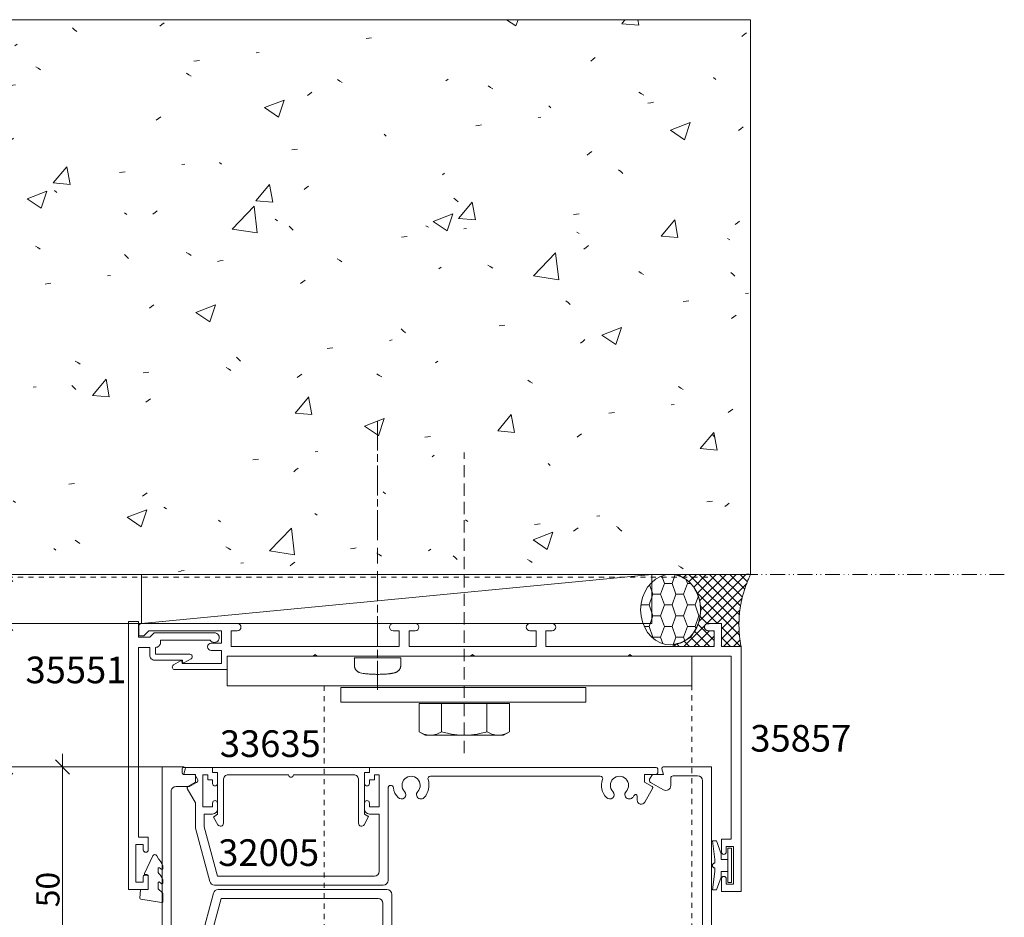
# Model space of a CAD drawing. Units: millimetres. Extents: x -2117 to 1511, y -389 to 3360.
# Drawn here: x 1019 to 1219, y 1125 to 1308 of the extents above; entities that cross this region are included whole.
import ezdxf

# ---------------------------------------------------------------- set-up
doc = ezdxf.new("R2010")
doc.units = ezdxf.units.MM
doc.header["$PDMODE"] = 1
doc.header["$PDSIZE"] = -2
for name, pattern in [('DAS', [3.75, 2.5, -1.25]), ('ISO-08 Long Dashed Short Dashed', [9.144, 6.096, -0.762, 1.524, -0.762]), ('ISO-12 Dashed Double-Dotted', [5.588, 3.048, -0.762, 0.127, -0.762, 0.127, -0.762]), ('VW-01 Short Dashed', [2.116125, 1.058062, -1.058062])]:
    doc.linetypes.add(name, pattern=pattern)
doc.layers.get('0').update_dxf_attribs({"lineweight": 5})
doc.layers.get('Defpoints').update_dxf_attribs({"lineweight": 18})
doc.layers.add('4-TEXT', color=250, linetype='Continuous', lineweight=18, true_color=0x333333)
doc.layers.add('SECTION', color=4, linetype='Continuous', lineweight=18, true_color=0x00ffff)
for name, color, linetype, lineweight in [('_Installation details (2D)', 7, 'Continuous', 5), ('Borders [50]', 7, 'Continuous', 18), ('Dimension', 7, 'Continuous', 5), ('Joinery', 7, 'Continuous', 18), ('None', 7, 'Continuous', 5), ('Text Notes (Sheet 1) [14]', 7, 'Continuous', 5), ('TEXT-1', 7, 'Continuous', 18)]:
    doc.layers.add(name, color=color, linetype=linetype, lineweight=lineweight)
doc.styles.add('Arial Narrow (bold)', font='Arial Narrow')
doc.dimstyles.new('stile', dxfattribs={"dimtxt": 5.437187, "dimasz": 1.0604, "dimexe": 1, "dimexo": 1, "dimgap": 0.1, "dimtad": 1, "dimdec": 0, "dimdsep": 46, "dimtxsty": 'Arial Narrow (bold)', "dimblk": 'VW_SLASH', "dimblk1": 'VW_SLASH', "dimblk2": 'VW_SLASH', "dimcen": 0, "dimdle": 1, "dimazin": 0, "dimtfac": 1, "dimtdec": 0, "dimtix": 1, "dimtmove": 0, "dimatfit": 0, "dimldrblk": 'VW_FILLEDARROW', "dimfxl": 1, "dimfrac": 2, "dimtolj": 1, "dimarcsym": 0})
doc.dimstyles.new('Stile Detail Dim', dxfattribs={"dimtxt": 5.437187, "dimasz": 1.0604, "dimexe": 1, "dimexo": 1, "dimgap": 0.2, "dimtad": 1, "dimdec": 0, "dimdsep": 46, "dimtxsty": 'Arial Narrow (bold)', "dimblk": 'VW_SLASH', "dimblk1": 'VW_SLASH', "dimblk2": 'VW_SLASH', "dimcen": 0, "dimdle": 1, "dimazin": 0, "dimtfac": 1, "dimtdec": 0, "dimtix": 1, "dimtmove": 0, "dimatfit": 0, "dimldrblk": 'VW_FILLEDARROW', "dimfxl": 1, "dimfrac": 2, "dimtolj": 1, "dimarcsym": 0})

# ---------------------------------------------------------------- blocks, each defined once
blk = doc.blocks.new('Group-1')
at = {"layer": '4-TEXT', "color": 7, "linetype": 'Continuous', "lineweight": 5}
for p, q in [((1152.36, 1195.13), (1151.72, 1193.31)), ((1147.1, 1193.07), (1147.8, 1191.11)), ((1150.15, 1193.31), (1149.37, 1191.11)), ((1149.6, 1194.87), (1150.15, 1193.31)), ((1151.72, 1193.31), (1150.15, 1193.31)), ((1151.72, 1193.31), (1152.5, 1191.11)), ((1154.85, 1193.31), (1154.07, 1191.11)), ((1154.52, 1194.24), (1154.85, 1193.31)), ((1155.56, 1193.31), (1154.85, 1193.31)), ((1147.8, 1191.11), (1147.02, 1188.91)), ((1149.37, 1191.11), (1147.8, 1191.11)), ((1149.37, 1191.11), (1150.15, 1188.91)), ((1152.5, 1191.11), (1151.72, 1188.91)), ((1154.07, 1191.11), (1152.5, 1191.11)), ((1154.07, 1191.11), (1154.85, 1188.91)), ((1145.39, 1189.08), (1145.45, 1188.91)), ((1157.08, 1190.76), (1156.42, 1188.91)), ((1145.45, 1188.91), (1145.36, 1188.66)), ((1147.02, 1188.91), (1145.45, 1188.91)), ((1147.02, 1188.91), (1147.8, 1186.71)), ((1150.15, 1188.91), (1149.37, 1186.71)), ((1151.72, 1188.91), (1150.15, 1188.91)), ((1151.72, 1188.91), (1152.5, 1186.71)), ((1154.85, 1188.91), (1154.07, 1186.71)), ((1156.42, 1188.91), (1154.85, 1188.91)), ((1156.42, 1188.91), (1157.2, 1186.71)), ((1147.8, 1186.71), (1147.02, 1184.51)), ((1149.37, 1186.71), (1147.8, 1186.71)), ((1149.37, 1186.71), (1150.15, 1184.51)), ((1152.5, 1186.71), (1151.72, 1184.51)), ((1154.07, 1186.71), (1152.5, 1186.71)), ((1154.07, 1186.71), (1154.85, 1184.51)), ((1157.2, 1186.71), (1156.42, 1184.51)), ((1157.47, 1186.71), (1157.2, 1186.71)), ((1147.02, 1184.51), (1146.07, 1184.51)), ((1147.02, 1184.51), (1147.8, 1182.32)), ((1150.15, 1184.51), (1149.37, 1182.31)), ((1151.72, 1184.51), (1150.15, 1184.51)), ((1151.72, 1184.51), (1152.5, 1182.32)), ((1154.85, 1184.51), (1154.07, 1182.31)), ((1156.42, 1184.51), (1154.85, 1184.51)), ((1156.42, 1184.51), (1156.57, 1184.08)), ((1147.8, 1182.31), (1147.77, 1182.22)), ((1149.37, 1182.32), (1147.8, 1182.32)), ((1149.37, 1182.32), (1149.82, 1181.03)), ((1152.5, 1182.31), (1151.96, 1180.8)), ((1154.07, 1182.32), (1152.5, 1182.32)), ((1154.07, 1182.32), (1154.32, 1181.62))]:
    blk.add_line(p, q, dxfattribs=at)
blk = doc.blocks.new('Group-2-1')
at = {"layer": '4-TEXT', "color": 7, "linetype": 'Continuous', "lineweight": 13, "flags": 128}
blk.add_lwpolyline([(1157.56, 1187.94), (1157.47, 1189.18), (1157.2, 1190.4), (1156.74, 1191.53), (1156.13, 1192.56), (1155.38, 1193.45), (1154.5, 1194.17), (1153.53, 1194.7), (1152.5, 1195.02), (1151.44, 1195.13), (1150.37, 1195.02), (1149.34, 1194.7), (1148.37, 1194.17), (1147.5, 1193.45), (1146.74, 1192.56), (1146.13, 1191.53), (1145.68, 1190.4), (1145.4, 1189.18), (1145.31, 1187.94), (1145.4, 1186.69), (1145.68, 1185.48), (1146.13, 1184.34), (1146.74, 1183.31), (1147.5, 1182.43), (1148.37, 1181.71), (1149.34, 1181.18), (1150.37, 1180.85), (1151.44, 1180.74), (1152.5, 1180.85), (1153.53, 1181.18), (1154.5, 1181.71), (1155.38, 1182.43), (1156.13, 1183.31), (1156.74, 1184.34), (1157.2, 1185.48), (1157.47, 1186.69)], close=True, dxfattribs=at)
at = {"layer": '4-TEXT', "color": 7}
blk.add_blockref('Group-1', (0, 0), dxfattribs=at)
blk = doc.blocks.new('Group-3-1')
at = {"layer": 'None', "linetype": 'Continuous', "lineweight": 5}
h = blk.add_hatch(dxfattribs=at)
h.set_pattern_fill('sealant1123', style=0, pattern_type=2)
h.set_pattern_definition([(45, (0, 0), (-0.5357813, -2.5598438), []), (-45, (0, 0), (1.2501563, -3.33375), [])])
h.paths.add_polyline_path([(1165.78, 1180.43), (1165.5, 1182.36), (1165.37, 1184.26), (1165.4, 1186.14), (1165.57, 1187.99), (1165.89, 1189.81), (1166.36, 1191.61), (1166.97, 1193.38), (1167.74, 1195.13), (1151.44, 1195.13), (1152.36, 1195.13), (1153.53, 1194.7), (1154.5, 1194.17), (1155.38, 1193.45), (1156.13, 1192.56), (1156.84, 1191.3), (1157.26, 1190.09), (1157.47, 1189.18), (1157.52, 1187.31), (1157.33, 1186.08), (1157.08, 1185.19), (1156.74, 1184.34), (1156.13, 1183.31), (1155.62, 1182.42), (1154.5, 1181.71), (1153.53, 1181.18), (1151.96, 1180.8), (1151.96, 1180.43), (1160.28, 1180.43), (1160.28, 1183.63), (1159.03, 1183.63), (1158.5, 1183.85), (1158.28, 1184.38), (1158.5, 1184.91), (1158.8, 1185.08), (1161.78, 1185.13), (1161.78, 1180.43)])
at = {"layer": 'None', "color": 7, "linetype": 'Continuous', "lineweight": 13}
blk.add_open_spline([(1165.78, 1180.43), (1164.38, 1188.2), (1167.74, 1195.13), (1159.59, 1195.13), (1151.44, 1195.13), (1151.9, 1195.13), (1152.36, 1195.13), (1152.95, 1194.91), (1153.53, 1194.7), (1154.02, 1194.43), (1154.5, 1194.17), (1154.94, 1193.81), (1155.38, 1193.45), (1155.75, 1193), (1156.13, 1192.56), (1156.48, 1191.93), (1156.84, 1191.3), (1157.05, 1190.7), (1157.26, 1190.09), (1157.37, 1189.64), (1157.47, 1189.18), (1157.5, 1188.25), (1157.52, 1187.31), (1157.43, 1186.7), (1157.33, 1186.08), (1157.21, 1185.64), (1157.08, 1185.19), (1156.91, 1184.77), (1156.74, 1184.34), (1156.44, 1183.83), (1156.13, 1183.31), (1155.87, 1182.87), (1155.62, 1182.42), (1155.06, 1182.06), (1154.5, 1181.71), (1154.02, 1181.44), (1153.53, 1181.18), (1152.75, 1180.99), (1151.96, 1180.8), (1151.96, 1180.62), (1151.96, 1180.43), (1156.12, 1180.43), (1160.28, 1180.43), (1160.28, 1182.03), (1160.28, 1183.63), (1159.65, 1183.63), (1159.03, 1183.63), (1158.76, 1183.74), (1158.5, 1183.85), (1158.39, 1184.11), (1158.28, 1184.38), (1158.39, 1184.64), (1158.5, 1184.91), (1158.65, 1185), (1158.8, 1185.08), (1160.29, 1185.11), (1161.78, 1185.13), (1161.78, 1182.78), (1161.78, 1180.43), (1163.78, 1180.43), (1165.78, 1180.43)], degree=2, knots=[0, 0, 0, 0.194928, 0.194928, 0.401147, 0.401147, 0.412861, 0.412861, 0.428639, 0.428639, 0.442597, 0.442597, 0.456922, 0.456922, 0.471654, 0.471654, 0.489928, 0.489928, 0.506106, 0.506106, 0.51789, 0.51789, 0.541596, 0.541596, 0.55733, 0.55733, 0.569022, 0.569022, 0.580622, 0.580622, 0.595748, 0.595748, 0.608736, 0.608736, 0.625519, 0.625519, 0.639477, 0.639477, 0.659912, 0.659912, 0.664643, 0.664643, 0.769807, 0.769807, 0.810282, 0.810282, 0.826092, 0.826092, 0.833353, 0.833353, 0.840613, 0.840613, 0.847874, 0.847874, 0.85228, 0.85228, 0.889959, 0.889959, 0.949407, 0.949407, 1, 1, 1], dxfattribs=at)
at = {"layer": 'None', "color": 7}
blk.add_blockref('Group-2-1', (0, 0), dxfattribs=at)
blk = doc.blocks.new('Group-17-1')
at = {"layer": 'None', "color": 7, "linetype": 'Continuous', "lineweight": 5}
for p, q in [((1043.48, 1195.13), (1147.57, 1195.13)), ((1043.48, 1185.13), (1043.48, 1195.13)), ((1043.48, 1185.13), (1147.57, 1195.13)), ((1147.57, 1195.13), (1147.57, 1185.13)), ((1147.57, 1185.13), (1043.48, 1185.13))]:
    blk.add_line(p, q, dxfattribs=at)
blk = doc.blocks.new('Group-18-1')
at = {"layer": 'None', "color": 7, "linetype": 'Continuous', "lineweight": 5}
blk.add_rational_spline([(1096.38, 1178.13), (1096.38, 1177.37), (1096.38, 1176.6), (1096.38, 1175.43), (1095.26, 1175.11), (1095.23, 1175.1), (1094.01, 1174.75), (1089.28, 1174.75), (1088.07, 1175.1), (1088.04, 1175.11), (1086.91, 1175.43), (1086.91, 1176.6), (1086.91, 1177.37), (1086.91, 1178.13), (1091.65, 1178.13), (1096.38, 1178.13)], [1, 1, 1, 0.798298250985, 1, 1, 1, 1, 1, 1, 0.798298250985, 1, 1, 1, 1, 1], degree=2, knots=[0, 0, 0, 0.071978, 0.071978, 0.159545, 0.159545, 0.162438, 0.277917, 0.393397, 0.39629, 0.39629, 0.483857, 0.483857, 0.555835, 0.555835, 1, 1, 1], dxfattribs=at)
blk = doc.blocks.new('Group-19-1')
at = {"layer": 'None', "color": 7}
blk.add_blockref('Group-18-1', (0, 0), dxfattribs=at)
blk = doc.blocks.new('Group-20-1')
at = {"layer": 'None', "color": 7, "linetype": 'ISO-08 Long Dashed Short Dashed', "lineweight": 5}
for p, q in [((1091.65, 1202.12), (1091.65, 1226.31)), ((1091.65, 1197.36), (1091.65, 1200.53)), ((1091.65, 1195.77), (1091.65, 1171.58))]:
    blk.add_line(p, q, dxfattribs=at)
blk = doc.blocks.new('Group-21-1')
at = {"layer": 'Text Notes (Sheet 1) [14]', "color": 12, "linetype": 'Continuous', "lineweight": 18, "true_color": 0xdd0806}
for p, q in [((1047.74, 1105.85), (1047.74, 1155.85)), ((1052.14, 1155.85), (1047.74, 1155.85)), ((1052.43, 1155.48), (1052.13, 1154.35)), ((1149.64, 1155.48), (1149.94, 1154.35)), ((1159.74, 1155.85), (1149.93, 1155.85)), ((1159.74, 1105.85), (1159.74, 1155.85)), ((1052.13, 1154.35), (1054.37, 1154.35)), ((1054.37, 1154.35), (1054.93, 1153.39)), ((1147.7, 1154.35), (1147.14, 1153.39)), ((1149.94, 1154.35), (1147.7, 1154.35)), ((1151.44, 1152.06), (1151.44, 1153.55)), ((1156.94, 1154.05), (1151.94, 1154.05)), ((1157.94, 1108.65), (1157.94, 1153.05)), ((1049.54, 1108.65), (1049.54, 1150.85)), ((1053.27, 1151.85), (1050.54, 1151.85)), ((1054.74, 1152.7), (1053.27, 1151.85)), ((1147.33, 1152.7), (1149.94, 1151.2)), ((1059.12, 1130.85), (1093.54, 1130.85)), ((1054.94, 1118.09), (1058.16, 1130.11)), ((1056.74, 1117.86), (1059.74, 1129.05)), ((1059.74, 1129.05), (1091.74, 1129.05)), ((1094.54, 1110.04), (1094.54, 1129.85)), ((1092.74, 1115.35), (1092.74, 1128.05)), ((1054.94, 1108.65), (1054.94, 1118.09)), ((1056.74, 1115.35), (1056.74, 1117.86)), ((1058.74, 1115.35), (1056.74, 1115.35)), ((1090.74, 1115.35), (1092.74, 1115.35)), ((1058.74, 1113.85), (1056.74, 1113.85)), ((1056.74, 1107.35), (1056.74, 1113.85)), ((1058.74, 1113.1), (1058.74, 1113.85)), ((1059.74, 1113.1), (1059.74, 1114.35)), ((1089.74, 1113.1), (1089.74, 1114.35)), ((1090.74, 1113.85), (1092.74, 1113.85)), ((1090.74, 1113.1), (1090.74, 1113.85)), ((1092.74, 1107.35), (1092.74, 1113.85)), ((1058.74, 1108.35), (1058.74, 1109.1)), ((1059.74, 1106.85), (1059.74, 1109.1)), ((1089.74, 1106.85), (1089.74, 1109.1)), ((1090.74, 1108.35), (1090.74, 1109.1)), ((1053.94, 1107.65), (1050.54, 1107.65)), ((1056.74, 1107.35), (1057.74, 1107.35)), ((1057.74, 1107.35), (1057.74, 1108.35)), ((1058.74, 1108.35), (1057.74, 1108.35)), ((1059.74, 1106.85), (1058.74, 1106.85)), ((1058.74, 1105.85), (1058.74, 1106.85)), ((1089.74, 1106.85), (1090.74, 1106.85)), ((1090.74, 1108.35), (1091.74, 1108.35)), ((1090.74, 1105.85), (1090.74, 1106.85)), ((1091.74, 1107.35), (1091.74, 1108.35)), ((1092.74, 1107.35), (1091.74, 1107.35)), ((1137.81, 1107.65), (1103.16, 1107.65)), ((1156.94, 1107.65), (1145.66, 1107.65)), ((1058.74, 1105.85), (1047.74, 1105.85)), ((1159.74, 1105.85), (1090.74, 1105.85))]:
    blk.add_line(p, q, dxfattribs=at)
for centre, radius, start, end in [((1052.14, 1155.55), 0.3, 345, 90), ((1149.93, 1155.55), 0.3, 90, 195), ((1054.49, 1153.14), 0.5, 300, 30), ((1147.58, 1153.14), 0.5, 150, 240), ((1151.94, 1153.55), 0.5, 90, 180), ((1156.94, 1153.05), 1, 0, 90), ((1050.54, 1150.85), 1, 90, 180.0015), ((1150.44, 1152.06), 1, 240, 0), ((1059.12, 1129.85), 1, 90, 165.002), ((1093.54, 1129.85), 1, 0, 90), ((1091.74, 1128.05), 1, 0, 90), ((1058.74, 1114.35), 1, 0.0017, 90.0017), ((1090.74, 1114.35), 1, 90.0017, 180.0017), ((1059.24, 1113.1), 0.5, 180.0017, 0.0017), ((1090.24, 1113.1), 0.5, 180.0017, 0.0017), ((1099.23, 1109.5), 3.65, 136.6565, 172.5834), ((1097.23, 1111.39), 0.9, 316.6565, 136.6565), ((1099.23, 1109.5), 1.85, 136.6565, 43.3401), ((1101.23, 1111.39), 0.9, 43.3401, 223.3401), ((1099.23, 1109.5), 3.65, 341.0162, 43.3401), ((1141.74, 1109.5), 3.65, 136.6565, 198.9838), ((1139.74, 1111.39), 0.9, 316.6565, 136.6565), ((1141.74, 1109.5), 1.85, 136.6565, 43.3401), ((1143.74, 1111.39), 0.9, 43.3401, 223.3401), ((1141.74, 1109.5), 3.65, 341.0162, 43.3401), ((1059.24, 1109.1), 0.5, 0.0017, 180.0017), ((1090.24, 1109.1), 0.5, 0.0017, 180.0017), ((1095.08, 1110.04), 0.541, 180, 352.5834), ((1050.54, 1108.65), 1, 180.0017, 270), ((1053.94, 1108.65), 1, 270, 0.0017), ((1103.16, 1108.15), 0.5, 161.0162, 270), ((1137.81, 1108.15), 0.5, 270, 18.9838), ((1145.66, 1108.15), 0.5, 161.0162, 270), ((1156.94, 1108.65), 1, 270, 0)]:
    blk.add_arc(centre, radius, start, end, dxfattribs=at)
blk = doc.blocks.new('Group-22-1')
at = {"layer": 'Text Notes (Sheet 1) [14]', "color": 12, "linetype": 'Continuous', "lineweight": 18, "true_color": 0xdd0806}
for p, q in [((1051.79, 1154.65), (1051.79, 1155.45)), ((1057.99, 1155.75), (1052.09, 1155.75)), ((1057.99, 1155.75), (1057.99, 1154.75)), ((1148.49, 1155.75), (1089.99, 1155.75)), ((1089.99, 1155.75), (1089.99, 1154.75)), ((1148.79, 1154.65), (1148.79, 1155.45)), ((1052.09, 1154.35), (1054.49, 1154.35)), ((1054.49, 1152.75), (1054.49, 1154.35)), ((1055.99, 1154.25), (1055.99, 1147.75)), ((1055.99, 1154.25), (1056.99, 1154.25)), ((1056.99, 1154.25), (1056.99, 1153.25)), ((1057.99, 1153.25), (1056.99, 1153.25)), ((1058.99, 1154.75), (1057.99, 1154.75)), ((1057.99, 1153.25), (1057.99, 1152.5)), ((1058.99, 1154.75), (1058.99, 1152.5)), ((1088.99, 1154.75), (1089.99, 1154.75)), ((1088.99, 1154.75), (1088.99, 1152.5)), ((1089.99, 1153.25), (1089.99, 1152.5)), ((1089.99, 1153.25), (1090.99, 1153.25)), ((1090.99, 1154.25), (1090.99, 1153.25)), ((1091.99, 1154.25), (1090.99, 1154.25)), ((1091.99, 1154.25), (1091.99, 1147.75)), ((1137.07, 1153.95), (1102.41, 1153.95)), ((1146.09, 1152.75), (1146.09, 1154.35)), ((1148.49, 1154.35), (1146.09, 1154.35)), ((1052.83, 1151.45), (1054.49, 1148.57)), ((1052.94, 1151.86), (1054.49, 1152.75)), ((1093.79, 1151.56), (1093.79, 1132.75)), ((1147.64, 1151.86), (1146.09, 1152.75)), ((1147.75, 1151.45), (1146.15, 1148.67)), ((1144.59, 1149.09), (1144.59, 1149.93)), ((1054.49, 1148.57), (1054.49, 1143.39)), ((1057.99, 1147.75), (1055.99, 1147.75)), ((1057.99, 1148.5), (1057.99, 1147.75)), ((1058.99, 1148.5), (1058.99, 1147.25)), ((1088.99, 1148.5), (1088.99, 1147.25)), ((1089.99, 1148.5), (1089.99, 1147.75)), ((1089.99, 1147.75), (1091.99, 1147.75)), ((1056.29, 1146.25), (1056.29, 1143.63)), ((1057.99, 1146.25), (1056.29, 1146.25)), ((1089.99, 1146.25), (1091.99, 1146.25)), ((1091.99, 1146.25), (1091.99, 1134.55)), ((1054.49, 1143.39), (1057.41, 1132.49)), ((1056.29, 1143.63), (1058.99, 1133.55)), ((1058.99, 1133.55), (1090.99, 1133.55)), ((1058.38, 1131.75), (1092.79, 1131.75))]:
    blk.add_line(p, q, dxfattribs=at)
for centre, radius, start, end in [((1052.09, 1155.45), 0.3, 90, 180), ((1148.49, 1155.45), 0.3, 0, 90), ((1052.09, 1154.65), 0.3, 180, 270), ((1098.49, 1152.1), 1.85, 316.6599, 223.3435), ((1098.49, 1152.1), 3.65, 316.6599, 18.9838), ((1102.41, 1153.45), 0.5, 90, 198.9838), ((1137.07, 1153.45), 0.5, 341.0162, 90), ((1140.99, 1152.1), 3.65, 161.0162, 223.3435), ((1140.99, 1152.1), 1.85, 316.6599, 223.3435), ((1148.49, 1154.65), 0.3, 270, 0), ((1053.09, 1151.6), 0.3, 120, 210), ((1058.49, 1152.5), 0.5, 179.9983, 359.9983), ((1089.49, 1152.5), 0.5, 179.9983, 359.9983), ((1094.33, 1151.56), 0.541, 7.4166, 180), ((1098.49, 1152.1), 3.65, 187.4166, 223.3435), ((1096.49, 1150.22), 0.9, 223.3435, 43.3435), ((1100.49, 1150.22), 0.9, 136.6599, 316.6599), ((1138.99, 1150.22), 0.9, 223.3435, 43.3435), ((1142.99, 1150.22), 0.9, 136.6599, 316.6599), ((1147.49, 1151.6), 0.3, 330, 60), ((1058.49, 1148.5), 0.5, 359.9983, 179.9983), ((1089.49, 1148.5), 0.5, 359.9983, 179.9983), ((1140.99, 1152.1), 3.65, 316.6599, 326.6202), ((1144.29, 1149.93), 0.3, 0, 146.6202), ((1145.43, 1149.09), 0.834, 180, 330), ((1057.99, 1147.25), 1, 269.9983, 359.9983), ((1089.99, 1147.25), 1, 179.9983, 269.9983), ((1090.99, 1134.55), 1, 270, 0), ((1058.38, 1132.75), 1, 194.998, 270), ((1092.79, 1132.75), 1, 270, 0)]:
    blk.add_arc(centre, radius, start, end, dxfattribs=at)
blk = doc.blocks.new('Group-23-1')
at = {"layer": 'None', "color": 7, "linetype": 'VW-01 Short Dashed', "lineweight": 5}
for p, q in [((1080.78, 1172.43), (1080.78, 1078.43)), ((1155.78, 1078.43), (1155.78, 1172.43)), ((1080.78, 1078.43), (1155.78, 1078.43))]:
    blk.add_line(p, q, dxfattribs=at)
at = {"layer": 'None', "color": 7, "linetype": 'Continuous', "lineweight": 18, "flags": 128}
blk.add_lwpolyline([(1060.98, 1178.43), (1155.78, 1178.43), (1155.78, 1172.43), (1060.98, 1172.43)], close=True, dxfattribs=at)
blk = doc.blocks.new('VW_SLASH')
at = {"color": 0, "linetype": 'ByBlock', "lineweight": -2}
blk.add_line((0.943, 0), (-1, 0), dxfattribs=at)
at = {"color": 0, "linetype": 'Continuous', "lineweight": 20, "flags": 128}
blk.add_lwpolyline([(0.5, 0.5), (-0.5, -0.5)], dxfattribs=at)
blk = doc.blocks.new('*D29')
at = {"layer": 'Defpoints', "color": 0}
for p in [(1110.67, 1195.13), (1015.82, 1185.13), (1059.24, 1185.13)]:
    blk.add_point(p, dxfattribs=at)
at = {"layer": 'Dimension', "color": 0, "linetype": 'Continuous', "lineweight": -2}
for p, q in [((1109.67, 1195.13), (1013.12, 1195.13)), ((1015.82, 1192.27), (1015.82, 1187.99)), ((1058.24, 1185.13), (1013.12, 1185.13))]:
    blk.add_line(p, q, dxfattribs=at)
at = {"layer": 'Dimension', "color": 0, "lineweight": -2, "xscale": 2.8630810546875, "yscale": 2.8630810546875, "zscale": 2.8630810546875}
for p, rotation in [((1015.82, 1195.13), 90), ((1015.82, 1185.13), 270)]:
    blk.add_blockref('VW_SLASH', p, dxfattribs=dict(at, rotation=rotation))
at = {"layer": 'Dimension', "color": 0, "lineweight": 5, "insert": (1011.13, 1190.13), "char_height": 5.437, "attachment_point": 5, "rotation": 90, "style": 'Arial Narrow (bold)'}
blk.add_mtext('\\A1;10', dxfattribs=at)
blk = doc.blocks.new('VW_FILLEDARROW')
at = {"linetype": 'Continuous', "lineweight": 0}
blk.add_hatch(color=0, dxfattribs=at).paths.add_polyline_path([(-2.994, 0.802), (0, 0), (-2.994, -0.802)])
at = {"color": 0, "linetype": 'Continuous', "lineweight": 5, "flags": 128}
blk.add_lwpolyline([(-2.994, 0.802), (0, 0), (-2.994, -0.802)], close=True, dxfattribs=at)
blk = doc.blocks.new('*D30')
at = {"layer": 'Defpoints', "color": 0}
for p in [(1015.82, 1185.13), (1040.86, 1185.13), (1035, 1155.85)]:
    blk.add_point(p, dxfattribs=at)
at = {"layer": 'Dimension', "color": 0, "linetype": 'Continuous', "lineweight": -2}
for p, q in [((1039.86, 1185.13), (1013.12, 1185.13)), ((1015.82, 1158.72), (1015.82, 1182.27)), ((1034, 1155.85), (1013.12, 1155.85))]:
    blk.add_line(p, q, dxfattribs=at)
at = {"layer": 'Dimension', "color": 0, "lineweight": -2, "xscale": 2.8630810546875, "yscale": 2.8630810546875, "zscale": 2.8630810546875}
for p, rotation in [((1015.82, 1185.13), 90), ((1015.82, 1155.85), 270)]:
    blk.add_blockref('VW_SLASH', p, dxfattribs=dict(at, rotation=rotation))
at = {"layer": 'Dimension', "color": 0, "lineweight": 5, "insert": (1012.77, 1170.49), "char_height": 5.437, "attachment_point": 5, "rotation": 90, "style": 'Arial Narrow (bold)'}
blk.add_mtext('\\A1;29', dxfattribs=at)
blk = doc.blocks.new('Group-62-1')
at = {"layer": 'None', "color": 12, "linetype": 'ISO-12 Dashed Double-Dotted', "lineweight": 18, "true_color": 0xdd0806}
blk.add_line((1219.49, 1195.13), (951.06, 1195.13), dxfattribs=at)
blk = doc.blocks.new('Group-63-1')
at = {"layer": 'None', "linetype": 'Continuous', "lineweight": 5}
h = blk.add_hatch(dxfattribs=at)
h.set_pattern_fill('Fine concrete  01', style=0, pattern_type=2)
h.set_pattern_definition([(50, (0, 0), (41.333, -3.6162), [4.322, -47.5417]), (-5, (0, 0), (-7.9957, 43.346), [3.4576, -38.0333]), (100.4514, (3.444, -0.3), (33.3373, 39.7298), [3.6731, -40.4042]), (46.1842, (0, 11.525), (61.5011, -9.5382), [6.483, -71.3125]), (96.6356, (5.125, 10.73), (53.8611, 56.1348), [5.5097, -60.6063]), (-8.816, (0, 11.525), (53.861, 56.1348), [5.1864, -57.05]), (21, (5.763, 8.644), (34.3975, -23.2014), [4.322, -47.5417]), (-34, (5.763, 8.644), (14.0214, 41.7877), [3.4576, -38.0333]), (71.4514, (8.63, 6.71), (48.4189, 18.5862), [3.6731, -40.4042]), (37.5, (0, 0), (0.70073, 19.18342), [0.5763, -113.783]), (37.5, (30.265, 23.223), (0.70073, 19.18342), [0.5763, -113.783]), (37.5, (30.722, 23.574), (0.70073, 19.18342), [0.5763, -113.783]), (37.5, (61.81, 47.429), (0.70073, 19.18342), [0.5763, -113.783]), (37.5, (62.268, 47.78), (0.70073, 19.18342), [0.5763, -113.783]), (7.5, (0, 0), (15.1597, 22.72847), [0.5763, -72.6955]), (7.5, (22.396, 2.949), (15.1597, 22.72847), [0.5763, -72.6955]), (7.5, (22.968, 3.024), (15.1597, 22.72847), [0.5763, -72.6955]), (7.5, (59.933, 7.89), (15.1597, 22.72847), [0.5763, -72.6955]), (7.5, (60.504, 7.966), (15.1597, 22.72847), [0.5763, -72.6955]), (-32.5, (-12.85, 0), (30.76219, -1.29975), [0.5763, -118.4219]), (-32.5, (-0.214, -8.05), (30.76219, -1.29975), [0.5763, -118.4219]), (-32.5, (0.272, -8.36), (30.76219, -1.29975), [0.5763, -118.4219]), (-32.5, (38.667, -32.82), (30.76219, -1.29975), [0.5763, -118.4219]), (-32.5, (39.153, -33.13), (30.76219, -1.29975), [0.5763, -118.4219]), (-42.5, (-18.613, 0), (33.60683, 5.76867), [0.5763, -90.358]), (-42.5, (-4.38, -13.042), (33.60683, 5.76867), [0.5763, -90.358]), (-42.5, (-3.955, -13.431), (33.60683, 5.76867), [0.5763, -90.358]), (-42.5, (18.477, -33.987), (33.60683, 5.76867), [0.5763, -90.358]), (-42.5, (18.902, -34.377), (33.60683, 5.76867), [0.5763, -90.358])])
h.paths.add_polyline_path([(983.27, 1308.3), (1167.74, 1308.3), (1167.74, 1195.13), (983.27, 1195.13)])
at = {"layer": 'None', "color": 7, "linetype": 'VW-01 Short Dashed', "lineweight": 13}
blk.add_line((1159.02, 1194.56), (983.27, 1194.56), dxfattribs=at)
at = {"layer": 'None', "color": 7, "linetype": 'Continuous', "lineweight": 18, "flags": 128}
blk.add_lwpolyline([(983.27, 1308.3), (1167.74, 1308.3), (1167.74, 1195.13), (983.27, 1195.13)], close=True, dxfattribs=at)
at = {"layer": 'None', "color": 7}
blk.add_blockref('Group-62-1', (0, 0), dxfattribs=at)
blk = doc.blocks.new('*D80')
at = {"layer": 'Defpoints', "color": 0}
for p in [(1049.94, 1155.85), (1015.82, 727), (1035.41, 727)]:
    blk.add_point(p, dxfattribs=at)
at = {"layer": 'None', "color": 0, "linetype": 'Continuous', "lineweight": -2}
for p, q in [((1048.94, 1155.85), (1013.12, 1155.85)), ((1015.82, 1152.99), (1015.82, 729.86)), ((1034.41, 727), (1013.12, 727))]:
    blk.add_line(p, q, dxfattribs=at)
at = {"layer": 'None', "color": 0, "lineweight": -2, "xscale": 2.8630810546875, "yscale": 2.8630810546875, "zscale": 2.8630810546875}
for p, rotation in [((1015.82, 1155.85), 90), ((1015.82, 727), 270)]:
    blk.add_blockref('VW_SLASH', p, dxfattribs=dict(at, rotation=rotation))
at = {"layer": 'None', "color": 0, "lineweight": 5, "insert": (1011.41, 786.91), "char_height": 4.7575, "attachment_point": 5, "rotation": 90, "style": 'Arial Narrow (bold)'}
blk.add_mtext('\\A1;O/A Mullion', dxfattribs=at)
blk = doc.blocks.new('*D84')
at = {"layer": 'Defpoints', "color": 0}
for p in [(1038.81, 1155.85), (1027.36, 1105.85), (1038.81, 1105.85)]:
    blk.add_point(p, dxfattribs=at)
at = {"layer": 'None', "color": 0, "linetype": 'Continuous', "lineweight": -2}
for p, q in [((1037.81, 1155.85), (1024.66, 1155.85)), ((1027.36, 1152.99), (1027.36, 1108.72)), ((1037.81, 1105.85), (1024.66, 1105.85))]:
    blk.add_line(p, q, dxfattribs=at)
at = {"layer": 'None', "color": 0, "lineweight": -2, "xscale": 2.8630810546875, "yscale": 2.8630810546875, "zscale": 2.8630810546875}
for p, rotation in [((1027.36, 1155.85), 90), ((1027.36, 1105.85), 270)]:
    blk.add_blockref('VW_SLASH', p, dxfattribs=dict(at, rotation=rotation))
at = {"layer": 'None', "color": 0, "lineweight": 5, "insert": (1024.39, 1130.85), "char_height": 4.758, "attachment_point": 5, "rotation": 90, "style": 'Arial Narrow (bold)'}
blk.add_mtext('\\A1;50', dxfattribs=at)
blk = doc.blocks.new('*D95')
at = {"layer": 'Defpoints', "color": 0}
for p in [(1002.61, 1195.13), (1043.48, 1195.13), (1043.48, 703.31)]:
    blk.add_point(p, dxfattribs=at)
at = {"layer": 'None', "color": 0, "linetype": 'Continuous', "lineweight": -2}
for p, q in [((1042.48, 1195.13), (999.91, 1195.13)), ((1002.61, 706.18), (1002.61, 1192.27)), ((1042.48, 703.31), (999.91, 703.31))]:
    blk.add_line(p, q, dxfattribs=at)
at = {"layer": 'None', "color": 0, "lineweight": -2, "xscale": 2.8630810546875, "yscale": 2.8630810546875, "zscale": 2.8630810546875}
for p, rotation in [((1002.61, 1195.13), 90), ((1002.61, 703.31), 270)]:
    blk.add_blockref('VW_SLASH', p, dxfattribs=dict(at, rotation=rotation))
at = {"layer": 'None', "color": 0, "lineweight": 5, "insert": (998.2, 783.56), "char_height": 4.7575, "attachment_point": 5, "rotation": 90, "style": 'Arial Narrow (bold)'}
blk.add_mtext('\\A1; O/A Opening', dxfattribs=at)
blk = doc.blocks.new('Group-139-1')
at = {"layer": 'Text Notes (Sheet 1) [14]', "color": 12, "linetype": 'Continuous', "lineweight": 18, "true_color": 0xdd0806}
for p, q in [((1043.48, 1185.13), (1063.03, 1185.13)), ((1094.83, 1185.13), (1099.33, 1185.13)), ((1122.73, 1185.13), (1127.23, 1185.13)), ((1159.03, 1185.13), (1161.78, 1185.13)), ((1161.78, 1185.13), (1161.78, 1180.43)), ((1042.98, 1182.63), (1042.98, 1184.63)), ((1044.98, 1183.63), (1043.98, 1182.63)), ((1044.98, 1183.63), (1059.78, 1183.63)), ((1059.78, 1181.13), (1059.78, 1183.63)), ((1061.78, 1180.43), (1061.78, 1183.63)), ((1061.78, 1183.63), (1063.03, 1183.63)), ((1094.83, 1183.63), (1096.08, 1183.63)), ((1096.08, 1180.43), (1096.08, 1183.63)), ((1098.08, 1180.43), (1098.08, 1183.63)), ((1098.08, 1183.63), (1099.33, 1183.63)), ((1122.73, 1183.63), (1123.98, 1183.63)), ((1123.98, 1183.63), (1123.98, 1180.43)), ((1125.98, 1183.63), (1125.98, 1180.43)), ((1125.98, 1183.63), (1127.23, 1183.63)), ((1159.03, 1183.63), (1160.28, 1183.63)), ((1160.28, 1183.63), (1160.28, 1180.43)), ((1042.98, 1182.63), (1043.98, 1182.63)), ((1057.73, 1181.13), (1059.78, 1181.13)), ((1057.73, 1179.63), (1059.78, 1179.63)), ((1059.78, 1176.93), (1059.78, 1179.63)), ((1061.78, 1180.43), (1096.08, 1180.43)), ((1098.08, 1180.43), (1123.98, 1180.43)), ((1125.98, 1180.43), (1160.28, 1180.43)), ((1161.78, 1180.43), (1165.78, 1180.43)), ((1165.78, 1180.43), (1165.78, 1130.43)), ((1051.48, 1177.5), (1050.03, 1176.67)), ((1051.78, 1176.93), (1051.78, 1177.33)), ((1060.98, 1175.73), (1060.98, 1178.43)), ((1060.98, 1178.43), (1078.53, 1178.43)), ((1078.53, 1178.43), (1078.93, 1178.83)), ((1079.33, 1178.43), (1078.93, 1178.83)), ((1079.33, 1178.43), (1110.63, 1178.43)), ((1110.63, 1178.43), (1111.03, 1178.83)), ((1111.43, 1178.43), (1111.03, 1178.83)), ((1111.43, 1178.43), (1142.73, 1178.43)), ((1142.73, 1178.43), (1143.13, 1178.83)), ((1143.53, 1178.43), (1143.13, 1178.83)), ((1143.53, 1178.43), (1163.78, 1178.43)), ((1163.78, 1178.43), (1163.78, 1141.13)), ((1050.28, 1175.73), (1060.98, 1175.73)), ((1051.78, 1176.93), (1059.78, 1176.93)), ((1163.78, 1141.13), (1161.78, 1141.13)), ((1161.78, 1141.13), (1161.78, 1138.53)), ((1162.78, 1139.63), (1162.78, 1138.53)), ((1162.78, 1139.63), (1164.28, 1139.63)), ((1164.28, 1139.63), (1164.28, 1131.93)), ((1161.78, 1133.03), (1161.78, 1130.43)), ((1162.78, 1133.03), (1162.78, 1131.93)), ((1162.78, 1131.93), (1164.28, 1131.93)), ((1165.78, 1130.43), (1161.78, 1130.43))]:
    blk.add_line(p, q, dxfattribs=at)
for centre, radius, start, end in [((1043.48, 1184.63), 0.5, 90, 180), ((1063.03, 1184.38), 0.75, 270, 90), ((1094.83, 1184.38), 0.75, 90, 270), ((1099.33, 1184.38), 0.75, 270, 90), ((1122.73, 1184.38), 0.75, 90, 270), ((1127.23, 1184.38), 0.75, 270, 90), ((1159.03, 1184.38), 0.75, 90, 270), ((1057.73, 1180.38), 0.75, 90, 270), ((1051.58, 1177.33), 0.2, 0, 120), ((1050.28, 1176.23), 0.502, 120, 270), ((1162.28, 1138.53), 0.5, 180, 0), ((1162.28, 1133.03), 0.5, 0, 180)]:
    blk.add_arc(centre, radius, start, end, dxfattribs=at)
blk = doc.blocks.new('Group-140-1')
at = {"layer": 'Text Notes (Sheet 1) [14]', "color": 7, "linetype": 'Continuous', "lineweight": 13}
for p, q in [((1160.46, 1137.01), (1159.96, 1140.76)), ((1160.76, 1140.76), (1159.96, 1140.76)), ((1161.76, 1138.16), (1160.76, 1140.76)), ((1163.06, 1132.26), (1163.06, 1139.26)), ((1163.86, 1139.26), (1163.06, 1139.26)), ((1163.86, 1139.26), (1163.86, 1132.26)), ((1160.46, 1136.26), (1160.46, 1137.01)), ((1161.76, 1137.01), (1161.76, 1138.16)), ((1163.06, 1137.01), (1161.76, 1137.01)), ((1160.46, 1134.51), (1160.46, 1135.26)), ((1159.96, 1130.76), (1160.46, 1134.51)), ((1160.76, 1130.76), (1161.76, 1133.36)), ((1163.06, 1134.51), (1161.76, 1134.51)), ((1161.76, 1133.36), (1161.76, 1134.51)), ((1160.76, 1130.76), (1159.96, 1130.76)), ((1163.06, 1132.26), (1163.86, 1132.26))]:
    blk.add_line(p, q, dxfattribs=at)
blk.add_arc((1160.46, 1135.76), 0.5, 90, 270, dxfattribs=at)
blk = doc.blocks.new('Group-141-1')
at = {"layer": 'Joinery', "color": 7, "linetype": 'Continuous', "lineweight": 13}
for p, q in [((1044.13, 1134.11), (1045.82, 1137.74)), ((1046.86, 1135.1), (1046.86, 1134.5)), ((1047.86, 1135.67), (1047.86, 1135.11)), ((1044.86, 1133.75), (1044.36, 1133.75)), ((1044.86, 1130.85), (1044.86, 1133.75)), ((1047.86, 1132.8), (1047.86, 1132.18)), ((1043.16, 1129.12), (1043.31, 1130.85)), ((1043.31, 1130.85), (1044.86, 1130.85)), ((1046.86, 1132.21), (1046.86, 1131.12)), ((1046.94, 1130.94), (1047.7, 1130.24)), ((1047.57, 1128.2), (1043.37, 1128.86)), ((1047.86, 1129.87), (1047.86, 1128.45))]:
    blk.add_line(p, q, dxfattribs=at)
at = {"layer": 'Joinery', "color": 173, "linetype": 'Continuous', "lineweight": 18, "true_color": 0x6666cc}
blk.add_line((1046.62, 1137.76), (1046.99, 1137.04), dxfattribs=at)
at = {"layer": 'Joinery', "color": 7, "linetype": 'Continuous', "lineweight": 13}
for centre, radius, start, end in [((1046.22, 1137.55), 0.442, 27.6679, 154.9887), ((1047.06, 1135.1), 0.2, 60.5588, 180), ((1046.53, 1134.17), 1.26, 39.8788, 60.5588), ((1047.66, 1135.11), 0.2, 219.8788, 0), ((1047.36, 1135.67), 0.5, 0, 26.393), ((1044.36, 1134), 0.25, 154.9887, 270), ((1047.36, 1134.5), 0.5, 180, 224.7372), ((1043.95, 1131.12), 4.3, 26.1948, 44.7372), ((1047.36, 1132.8), 0.5, 0, 26.1948), ((1047.06, 1132.21), 0.2, 56.7718, 180), ((1047.11, 1131.12), 0.25, 180, 227.2419), ((1046.46, 1131.3), 1.29, 36.4978, 56.7718), ((1047.66, 1132.18), 0.2, 216.4978, 0), ((1043.41, 1129.1), 0.25, 175, 261.0461), ((1047.36, 1129.87), 0.5, 0, 47.2419), ((1047.61, 1128.45), 0.25, 261.0461, 0)]:
    blk.add_arc(centre, radius, start, end, dxfattribs=at)
at = {"layer": 'Joinery', "color": 173, "linetype": 'Continuous', "lineweight": 18, "true_color": 0x6666cc}
blk.add_arc((1043.67, 1133.83), 4.62, 26.393, 43.9499, dxfattribs=at)
blk = doc.blocks.new('Group-142-1')
at = {"layer": 'SECTION', "color": 12, "lineweight": 18, "true_color": 0xdd0806, "flags": 128}
blk.add_lwpolyline([(1044.86, 1138.95, -0.414214), (1044.36, 1138.45, -0.414214), (1043.86, 1138.95), (1043.86, 1140.05), (1042.36, 1140.05), (1042.36, 1132.35), (1043.86, 1132.35), (1043.86, 1133.45, -0.414214), (1044.36, 1133.95, -0.414214), (1044.86, 1133.45), (1044.86, 1130.85), (1040.86, 1130.85), (1040.86, 1185.55), (1042.86, 1185.55), (1042.86, 1182.35), (1045.16, 1182.35), (1046.06, 1183.25), (1058.36, 1183.25, -0.57735), (1059.22, 1181.75, -0.57735), (1057.49, 1181.75), (1047.36, 1181.75), (1047.36, 1181.25, -0.414214), (1046.36, 1180.25), (1046.36, 1178.85), (1053.35, 1178.85, -0.339454), (1053.84, 1178.48, -0.339454), (1053.61, 1177.92), (1052.16, 1177.08, -0.57735), (1051.86, 1177.25), (1051.86, 1177.65), (1046.16, 1177.65, -0.414214), (1045.16, 1178.65), (1045.16, 1180.25), (1042.86, 1180.25), (1042.86, 1141.55), (1044.86, 1141.55)], format="xyb", close=True, dxfattribs=at)
at = {"layer": 'None', "color": 7}
for name in ['Group-139-1', 'Group-140-1']:
    blk.add_blockref(name, (0, 0), dxfattribs=at)
at = {"layer": 'TEXT-1', "color": 7}
blk.add_blockref('Group-141-1', (0, 0), dxfattribs=at)
at = {"layer": 'None', "char_height": 5.437, "line_spacing_factor": 0.979333, "style": 'Arial Narrow (bold)'}
for s, insert, attachment_point in [('35551', (1040.41, 1178.37), 3), ('35857', (1167.68, 1164.42), 1)]:
    blk.add_mtext(s, dxfattribs=dict(at, insert=insert, attachment_point=attachment_point))
blk = doc.blocks.new('Installation details (2D)')
at = {"layer": 'Borders [50]', "color": 12, "linetype": 'Continuous', "lineweight": 18, "true_color": 0xdd0806, "flags": 128}
blk.add_lwpolyline([(1074.49, 1154.25, -0.414871), (1073.99, 1153.75, -0.414214), (1073.49, 1154.25), (1061.19, 1154.25, 0.198912), (1060.48, 1153.96, 0.198912), (1060.19, 1153.25), (1060.19, 1144.36, -0.339454), (1059.75, 1143.79, -0.339454), (1059.09, 1144.07), (1058.18, 1145.64), (1058.99, 1146.25), (1058.99, 1154.75), (1057.99, 1154.75), (1057.99, 1155.75), (1089.99, 1155.75), (1089.99, 1154.75), (1088.99, 1154.75), (1088.99, 1146.25), (1089.69, 1145.85, -0.198912), (1089.78, 1145.73), (1088.89, 1144.07, -0.339454), (1088.23, 1143.79, -0.339454), (1087.79, 1144.36), (1087.79, 1153.25, 0.198912), (1087.5, 1153.96, 0.198912), (1086.79, 1154.25)], format="xyb", close=True, dxfattribs=at)
at = {"layer": 'None', "color": 7, "linetype": 'DAS', "lineweight": 13}
blk.add_line((1109.34, 1158.7), (1109.34, 1220.01), dxfattribs=at)
at = {"layer": 'None', "color": 7, "linetype": 'Continuous', "lineweight": 13}
for p, q in [((1104.72, 1163.04), (1104.72, 1168.83)), ((1113.96, 1168.83), (1113.96, 1163.04))]:
    blk.add_line(p, q, dxfattribs=at)
at = {"layer": 'None', "color": 7, "linetype": 'Continuous', "lineweight": 13, "flags": 128}
for points in [[(1134.13, 1172.06), (1134.13, 1169.06), (1084.13, 1169.06), (1084.13, 1172.06)], [(1118.57, 1168.83), (1118.57, 1163.04), (1117.34, 1162.32), (1101.34, 1162.32), (1100.1, 1163.04), (1100.1, 1168.83)]]:
    blk.add_lwpolyline(points, close=True, dxfattribs=at)
at = {"layer": 'None', "color": 7, "linetype": 'Continuous', "lineweight": 13}
blk.add_open_spline([(1118.57, 1163.04), (1116.27, 1161.61), (1113.96, 1163.04), (1109.34, 1161.61), (1104.72, 1163.04), (1102.41, 1161.61), (1100.1, 1163.04)], degree=2, knots=[0, 0, 0, 0.264483, 0.264483, 0.735517, 0.735517, 1, 1, 1], dxfattribs=at)
at = {"layer": 'Borders [50]', "color": 7}
blk.add_blockref('Group-21-1', (0, 0), dxfattribs=at)
at = {"layer": 'Borders [50]', "color": 12, "true_color": 0xdd0806}
blk.add_blockref('Group-22-1', (0, 0), dxfattribs=at)
at = {"layer": 'None', "color": 7}
for name in ['Group-63-1', 'Group-20-1', 'Group-17-1', 'Group-3-1', 'Group-142-1', 'Group-23-1', 'Group-19-1']:
    blk.add_blockref(name, (0, 0), dxfattribs=at)
at = {"layer": 'None', "char_height": 5.437, "attachment_point": 3, "line_spacing_factor": 0.979333, "style": 'Arial Narrow (bold)'}
for s, insert in [('33635', (1080.06, 1163.33)), ('32005', (1079.73, 1141.1))]:
    blk.add_mtext(s, dxfattribs=dict(at, insert=insert))
at = {"layer": 'Dimension', "color": 7, "linetype": 'Continuous', "lineweight": 5}
dim = blk.add_linear_dim(base=(1015.82, 1185.13), p1=(1110.67, 1195.13), p2=(1059.24, 1185.13), angle=270, dimstyle='stile', override={"dimasz": 2.863081, "dimexe": 2.7, "dimgap": 0.27, "dimpost": '<>', "dimtxsty": 'Arial Narrow (bold)', "dimdle": 2.7, "dimtmove": 2}, dxfattribs=at)
dim.commit()
dim.dimension.update_dxf_attribs({"geometry": '*D29', "text_midpoint": (1011.13, 1190.13), "dimtype": 160})
dim = blk.add_linear_dim(base=(1015.82, 1185.13), p1=(1035, 1155.85), p2=(1040.86, 1185.13), angle=270, dimstyle='stile', override={"dimasz": 2.863081, "dimexe": 2.7, "dimgap": 0.27, "dimpost": '<>', "dimtxsty": 'Arial Narrow (bold)', "dimdle": 2.7, "dimtmove": 2}, dxfattribs=at)
dim.commit()
dim.dimension.update_dxf_attribs({"geometry": '*D30', "text_midpoint": (1012.77, 1170.49)})
at = {"layer": 'None', "color": 7, "linetype": 'Continuous', "lineweight": 5}
for base, p1, p2, text, picture, middle in [((1002.61, 1195.13), (1043.48, 703.31), (1043.48, 1195.13), ' O/A Opening', '*D95', (998.2, 783.56)), ((1015.82, 727), (1049.94, 1155.85), (1035.41, 727), 'O/A Mullion', '*D80', (1011.41, 786.91))]:
    dim = blk.add_linear_dim(base=base, p1=p1, p2=p2, angle=270, text=text, dimstyle='Stile Detail Dim', override={"dimtxt": 4.757539, "dimasz": 2.863081, "dimexe": 2.7, "dimgap": 0.54, "dimpost": '<>', "dimtxsty": 'Arial Narrow (bold)', "dimdle": 2.7, "dimtmove": 2}, dxfattribs=at)
    dim.commit()
    dim.dimension.update_dxf_attribs({"geometry": picture, "text_midpoint": middle, "dimtype": 160})
dim = blk.add_linear_dim(base=(1027.36, 1105.85), p1=(1038.81, 1155.85), p2=(1038.81, 1105.85), angle=270, dimstyle='Stile Detail Dim', override={"dimtxt": 4.757539, "dimasz": 2.863081, "dimexe": 2.7, "dimgap": 0.54, "dimpost": '<>', "dimtxsty": 'Arial Narrow (bold)', "dimdle": 2.7, "dimtmove": 2}, dxfattribs=at)
dim.commit()
dim.dimension.update_dxf_attribs({"geometry": '*D84', "text_midpoint": (1024.39, 1130.85)})

msp = doc.modelspace()

# ---------------------------------------------------------------- block references
at = {"layer": '_Installation details (2D)'}
msp.add_blockref('Installation details (2D)', (0, 0), dxfattribs=at)

doc.saveas('drawing.dxf')
